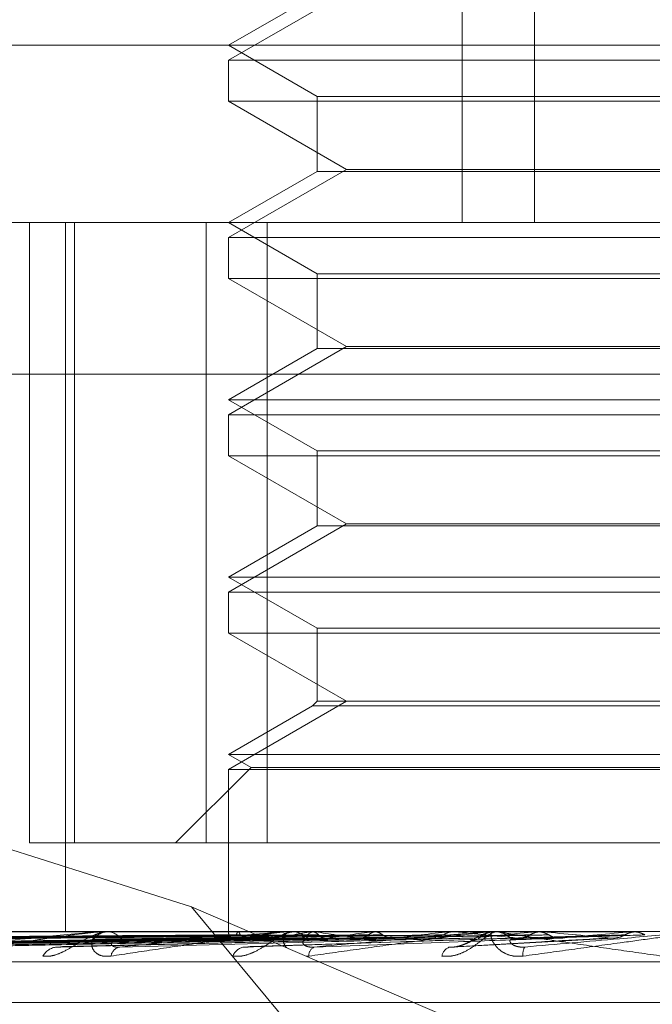
# Model space of a CAD drawing. Units: inches. Extents: x 0 to 23.4, y 0 to 16.5.
# Drawn here: x 3.5 to 3.5, y 3.2 to 3.2 of the extents above; entities that cross this region are included whole.
import ezdxf

# ---------------------------------------------------------------- set-up
doc = ezdxf.new("R2010")
doc.units = ezdxf.units.IN
doc.header["$MEASUREMENT"] = 0
doc.linetypes.add('HIDDEN', pattern=[0.07500000000000001, 0.05, -0.025])

msp = doc.modelspace()

# ---------------------------------------------------------------- linework, layer by layer
at = {"color": 7, "linetype": 'HIDDEN', "lineweight": 0}
for p, q in [((3.4845475288, 3.2432580774), (3.4845475288, 3.194045479)), ((3.4872284221, 3.2432580774), (3.4872284221, 3.194045479)), ((3.4802704425, 3.2025756627), (3.4759001971, 3.2000525003)), ((3.479181037, 3.2025013526), (3.4759001971, 3.2006071588)), ((3.4536021152, 3.2006071588), (3.5605458664, 3.2006071588)), ((3.4759001971, 3.2006071588), (3.479181037, 3.198712965)), ((3.4759001971, 3.2000525003), (3.5152702758, 3.2000525003)), ((3.4759001971, 3.2000525003), (3.4759001971, 3.1985371453)), ((3.4964318343, 3.1985371453), (3.4759001971, 3.1985371453)), ((3.4759001971, 3.1985371453), (3.4802704425, 3.1960139829)), ((3.479181037, 3.198712965), (3.5119894359, 3.198712965)), ((3.479181037, 3.198712965), (3.479181037, 3.1959396728)), ((3.4802704425, 3.1960139829), (3.4759001971, 3.1934908205)), ((3.479181037, 3.1959396728), (3.4759001971, 3.194045479)), ((3.4791962148, 3.1959396728), (3.479181037, 3.1959396728)), ((3.5119894359, 3.1959396728), (3.4791962148, 3.1959396728)), ((3.4802704425, 3.1960139829), (3.4962438824, 3.1960139829)), ((3.4354694646, 3.194045479), (3.563303834, 3.194045479)), ((3.4685280152, 3.1710795997), (3.4685280152, 3.194045479)), ((3.4698642579, 3.194045479), (3.4698642579, 3.1677987598)), ((3.4701975883, 3.194045479), (3.4701975883, 3.1710795997)), ((3.4750639948, 3.1710795997), (3.4750639948, 3.194045479)), ((3.4759001971, 3.194045479), (3.479181037, 3.1921512852)), ((3.4773215891, 3.194045479), (3.4773215891, 3.1710795997)), ((3.4759001971, 3.1934908205), (3.5152702758, 3.1934908205)), ((3.4759001971, 3.1934908205), (3.4759001971, 3.1919754655)), ((3.4964318343, 3.1919754655), (3.4759001971, 3.1919754655)), ((3.4759001971, 3.1919754655), (3.4802704425, 3.1894523031)), ((3.479181037, 3.1921512852), (3.5119894359, 3.1921512852)), ((3.479181037, 3.1921512852), (3.479181037, 3.189377993)), ((3.4802704425, 3.1894523031), (3.4759001971, 3.1869291407)), ((3.479181037, 3.189377993), (3.4759001971, 3.1874837992)), ((3.4791962148, 3.189377993), (3.479181037, 3.189377993)), ((3.5119894359, 3.189377993), (3.4791962148, 3.189377993)), ((3.4802704425, 3.1894523031), (3.4962438824, 3.1894523031)), ((3.5640932947, 3.1884295472), (3.4362589254, 3.1884295472)), ((3.4759001971, 3.1874837992), (3.5152702758, 3.1874837992)), ((3.4759001971, 3.1874837992), (3.479181037, 3.1855896054)), ((3.4759001971, 3.1869291407), (3.5152702758, 3.1869291407)), ((3.4759001971, 3.1869291407), (3.4759001971, 3.1854137857)), ((3.4964318343, 3.1854137857), (3.4759001971, 3.1854137857)), ((3.4759001971, 3.1854137857), (3.4802704425, 3.1828906233)), ((3.479181037, 3.1855896054), (3.5119894359, 3.1855896054)), ((3.479181037, 3.1855896054), (3.479181037, 3.1828163132)), ((3.4802704425, 3.1828906233), (3.4759001971, 3.180367461)), ((3.479181037, 3.1828163132), (3.4759001971, 3.1809221194)), ((3.4791962148, 3.1828163132), (3.479181037, 3.1828163132)), ((3.5119894359, 3.1828163132), (3.4791962148, 3.1828163132)), ((3.4802704425, 3.1828906233), (3.4962438824, 3.1828906233)), ((3.4759001971, 3.1809221194), (3.5152702758, 3.1809221194)), ((3.4759001971, 3.1809221194), (3.479181037, 3.1790279256)), ((3.4759001971, 3.180367461), (3.5152702758, 3.180367461)), ((3.4759001971, 3.180367461), (3.4759001971, 3.1788521059)), ((3.4964318343, 3.1788521059), (3.4759001971, 3.1788521059)), ((3.4759001971, 3.1788521059), (3.4802704425, 3.1763289435)), ((3.479181037, 3.1790279256), (3.5119894359, 3.1790279256)), ((3.479181037, 3.1790279256), (3.479181037, 3.1763289435)), ((3.4802704425, 3.1763289435), (3.4759001971, 3.1738057812)), ((3.479181037, 3.1763289435), (3.4790052173, 3.1761531239)), ((3.4791962148, 3.1763289435), (3.479181037, 3.1763289435)), ((3.5119894359, 3.1763289435), (3.4791962148, 3.1763289435)), ((3.4790052173, 3.1761531239), (3.4759001971, 3.1743604396)), ((3.4790205578, 3.1761531239), (3.4790052173, 3.1761531239)), ((3.5121652556, 3.1761531239), (3.4790205578, 3.1761531239)), ((3.4745218125, 3.168722913), (3.4571645667, 3.1742081659)), ((3.4759001971, 3.1743604396), (3.5152702758, 3.1743604396)), ((3.4759001971, 3.1743604396), (3.4767321848, 3.1738800913)), ((3.4767321848, 3.1738800913), (3.4739316932, 3.1710795997)), ((3.4759001971, 3.1738057812), (3.5152702758, 3.1738057812)), ((3.4759001971, 3.1738057812), (3.4759001971, 3.1677987598)), ((3.4767321848, 3.1738800913), (3.5144382882, 3.1738800913)), ((3.4701975883, 3.1710795997), (3.4685280152, 3.1710795997)), ((3.4773215891, 3.1710795997), (3.4701975883, 3.1710795997)), ((3.4773215891, 3.1710795997), (3.5161064782, 3.1710795997)), ((3.4851891913, 3.1558723819), (3.4745218125, 3.168722913)), ((3.4745218125, 3.168722913), (3.5043649454, 3.1558723819)), ((3.563303834, 3.1677987598), (3.4354694646, 3.1677987598)), ((3.4527045726, 3.1672413951), (3.4759164019, 3.1675631874)), ((3.4532579761, 3.1672416404), (3.476129725, 3.1675633222)), ((3.4537014895, 3.1672411502), (3.4764144535, 3.1675630531)), ((3.4553417227, 3.1672419051), (3.4770467335, 3.1675634677)), ((3.4562127296, 3.1672408868), (3.4776059154, 3.1675629089)), ((3.4588805931, 3.1672422145), (3.4786343709, 3.1675636381)), ((3.4601476377, 3.1672405801), (3.4794478351, 3.1675627414)), ((3.463746894, 3.1672426121), (3.4808354541, 3.1675638574)), ((3.4652689101, 3.1677950144), (3.4713731, 3.1677950144)), ((3.4653642356, 3.1672401876), (3.4818738857, 3.1675625277)), ((3.4697652214, 3.16724319), (3.4835708771, 3.1675641766)), ((3.4712262782, 3.1677950144), (3.4782292379, 3.1677950144)), ((3.4712959265, 3.1677987598), (3.4713824663, 3.1677987598)), ((3.4715367749, 3.1677987598), (3.4714499547, 3.1677987598)), ((3.4759006465, 3.1677950144), (3.4759004033, 3.167797823)), ((3.4762312107, 3.1677950144), (3.4762390813, 3.167797823)), ((3.4762815346, 3.1677950144), (3.4762731865, 3.167797823)), ((3.476719332, 3.1672441995), (3.4866096398, 3.167560472)), ((3.4772612798, 3.1677950144), (3.4772769798, 3.167797823)), ((3.4773601089, 3.1677950144), (3.4773439574, 3.167797823)), ((3.4780640425, 3.1677950144), (3.4857123283, 3.1677950144)), ((3.4781419096, 3.1677987598), (3.4782386042, 3.1677987598)), ((3.4784108635, 3.1677987598), (3.4783139681, 3.1677987598)), ((3.4789536244, 3.1677950144), (3.4789765864, 3.167797823)), ((3.4790973867, 3.1677950144), (3.4790740157, 3.167797823)), ((3.4812470789, 3.1677950144), (3.4812764728, 3.167797823)), ((3.4814305784, 3.1677950144), (3.4814008325, 3.167797823)), ((3.4840587517, 3.1677950144), (3.4840935153, 3.167797823)), ((3.4841686758, 3.1672241639), (3.4901680267, 3.1675592196)), ((3.4842037435, 3.1677987598), (3.4842208522, 3.1677985362)), ((3.4842753564, 3.1677950144), (3.4842403107, 3.167797823)), ((3.4846891688, 3.1677950144), (3.4857123283, 3.1677950144)), ((3.4855350683, 3.1677950144), (3.4908152108, 3.1677950144)), ((3.48561834, 3.1677987598), (3.4857216946, 3.1677987598)), ((3.4859056787, 3.1677987598), (3.4858022101, 3.1677987598)), ((3.4866928375, 3.1675631325), (3.4867429536, 3.1675647351)), ((3.4872870217, 3.1677950144), (3.4873258985, 3.167797823)), ((3.4874496326, 3.1677987598), (3.4874687296, 3.1677985362)), ((3.4875289028, 3.1677950144), (3.487489824, 3.167797823)), ((3.4894410301, 3.1677950144), (3.4910736262, 3.1677950144)), ((3.4908152108, 3.1677950144), (3.4908567957, 3.167797823)), ((3.490856756, 3.1677987598), (3.4908567957, 3.167797823)), ((3.4909895637, 3.1677987598), (3.4910099586, 3.1677985362)), ((3.4910319266, 3.167797823), (3.4909901693, 3.1677987598)), ((3.4910319664, 3.1677987598), (3.4910319266, 3.167797823)), ((3.4910736262, 3.1677950144), (3.4910319266, 3.167797823)), ((3.4788698021, 3.1668928392), (3.4787692945, 3.1668939361)), ((3.4356273568, 3.1666755735), (3.5634617261, 3.1666755735)), ((3.4515204993, 3.1651740879), (3.5398714874, 3.1651740879))]:
    msp.add_line(p, q, dxfattribs=at)
for centre, radius, start, end in [((3.4714667353, 3.1670673914), 0.0007315608932393, 91.3143728642, 141.6737616466), ((3.4712959537, 3.1671487985), 0.0006499613286526, 90.0023920816, 96.1538992345), ((3.4713659931, 3.1670636884), 0.0007352559938428, 38.4665883296, 88.7161982476), ((3.4836988342, 3.1383351067), 0.0298396243133478, 99.1502372807, 101.6342923271), ((3.4783217018, 3.1669447426), 0.0008540522504706, 90.5188392405, 137.5610761138), ((3.4781419221, 3.1669871894), 0.0008115704231671, 90.0008851478, 95.5066744062), ((3.4782310645, 3.1669417811), 0.000857011835202, 42.5263405455, 89.4959206813), ((3.4884836457, 3.2269062199), 0.0598517875429427, 260.9773420439, 262.5353228229), ((3.4913401246, 3.0882358243), 0.0801968472698705, 97.2300411107, 98.4520654788), ((3.5029682455, 2.9920762675), 0.1767332650725872, 96.1420925523, 96.8126819462), ((3.5104044336, 3.4127112558), 0.2463060981351597, 263.9103897422, 264.4455017205), ((3.5220380623, 2.8071740137), 0.3622915138261525, 95.5042798977, 95.8764683061), ((3.4858045639, 3.166856879), 0.0009418837563592, 90.1431848918, 135.1573033699), ((3.4856183438, 3.166871105), 0.0009276547921462, 90.0002373261, 95.1503692788), ((3.4857194434, 3.1668550834), 0.0009436790787868, 44.8880625824, 89.8633180525), ((3.5308009559, 3.6194332348), 0.4537064608700556, 264.5271217158, 264.8453153869), ((3.5634785068, 2.3617093377), 0.8093541084238186, 95.1509141147, 95.3317451181), ((3.4695932521, 3.1665807261), 0.0006507564730025, 95.1905837669, 151.3396930193), ((3.4719517029, 3.1668187466), 0.00041763057524, 100.9206990325, 169.7809644613), ((3.4765527414, 3.1667084473), 0.0005285091888759, 100.0704470548, 159.5805308693), ((3.4792215128, 3.1669102766), 0.0003521427242448, 115.2346950994, 182.8383419229), ((3.4842332419, 3.1668155774), 0.0004416111370367, 110.6507113725, 169.924001917), ((3.4872848946, 3.1669751418), 0.0004888267664161, 148.7387633737, 189.6929301218)]:
    msp.add_arc(centre, radius, start, end, dxfattribs=at)
for points, knots in [([(3.475924018100846, 3.167561667769328), (3.475268138835907, 3.167552544919355), (3.471988737952906, 3.167506930606085), (3.464244290590604, 3.167397294743048), (3.45715509971382, 3.167293923779799), (3.452689866635253, 3.167228814029971)], [0, 0, 0, 0, 0.0846963374230443, 0.4234822757479259, 1, 1, 1, 1]), ([(3.476101682170956, 3.167561667769328), (3.475454400987091, 3.167552544919355), (3.472217990569245, 3.167506930606084), (3.464579283557434, 3.167397294743052), (3.457593514517426, 3.1672939237798), (3.453193423232134, 3.167228814029971)], [0, 0, 0, 0, 0.0846963374238184, 0.4234822757478343, 0.9999999999999999, 0.9999999999999999, 0.9999999999999999, 0.9999999999999999]), ([(3.476456961689332, 3.167561667769328), (3.475816189528822, 3.167552544919353), (3.472612324272974, 3.167506930606078), (3.465042041065827, 3.167397294743052), (3.458105650181268, 3.167293923779804), (3.453736660466931, 3.167228814029976)], [0, 0, 0, 0, 0.0846963374233853, 0.4234822757473499, 0.9999999999999999, 0.9999999999999999, 0.9999999999999999, 0.9999999999999999]), ([(3.475903600503815, 3.167678313401876), (3.475247510542307, 3.167673750837281), (3.47196706000799, 3.167650938009253), (3.464639382547843, 3.167599072781576), (3.457967658576999, 3.167550516235429), (3.453920389865024, 3.167521060372021)], [0, 0, 0, 0, 0.0895371415804939, 0.447685807086777, 0.9999999999999999, 0.9999999999999999, 0.9999999999999999, 0.9999999999999999]), ([(3.476186856528712, 3.167678313401877), (3.475540913641096, 3.167673750837281), (3.472311198487451, 3.167650938009249), (3.465098363224609, 3.167599072781583), (3.458533768866987, 3.167550516235432), (3.454551488205122, 3.167521060372022)], [0, 0, 0, 0, 0.0895371415798816, 0.4476858070867175, 1, 1, 1, 1]), ([(3.476331690082652, 3.167678313401877), (3.475689165847897, 3.167673750837281), (3.472476543962348, 3.167650938009245), (3.465298865660394, 3.167599072781583), (3.458761145563631, 3.167550516235434), (3.45479516763785, 3.167521060372025)], [0, 0, 0, 0, 0.0895371415798791, 0.4476858070865737, 1, 1, 1, 1]), ([(3.476983532657258, 3.167561667769326), (3.476368243982937, 3.167552544919352), (3.473291796335142, 3.167506930606082), (3.466034912447672, 3.167397294743047), (3.459405049138784, 3.167293923779798), (3.455229130410149, 3.167228814029971)], [0, 0, 0, 0, 0.0846963374234488, 0.4234822757478346, 1, 1, 1, 1]), ([(3.47768125096656, 3.167561667769328), (3.477078745085876, 3.167552544919353), (3.474066211495103, 3.167506930606083), (3.466943702202392, 3.167397294743049), (3.460410810549218, 3.167293923779804), (3.456295970870685, 3.167228814029979)], [0, 0, 0, 0, 0.0846963374233401, 0.4234822757472811, 0.9999999999999999, 0.9999999999999999, 0.9999999999999999, 0.9999999999999999]), ([(3.477171220546606, 3.167678313401876), (3.47655877079182, 3.16767375083728), (3.473496521339446, 3.167650938009249), (3.46665921893315, 3.16759907278158), (3.46043901573273, 3.167550516235429), (3.456665653119829, 3.167521060372019)], [0, 0, 0, 0, 0.0895371415803184, 0.4476858070867819, 1, 1, 1, 1]), ([(3.477455652992483, 3.167678313401876), (3.4768499169844, 3.167673750837281), (3.473821236272974, 3.167650938009251), (3.467052977124283, 3.16759907278158), (3.460885551139771, 3.167550516235434), (3.457144204775682, 3.167521060372026)], [0, 0, 0, 0, 0.0895371415800839, 0.4476858070865716, 0.9999999999999999, 0.9999999999999999, 0.9999999999999999, 0.9999999999999999]), ([(3.478537697185549, 3.167561667769327), (3.477976639156577, 3.167552544919353), (3.475171345112418, 3.167506930606081), (3.468558567040624, 3.167397294743046), (3.462524229996778, 3.1672939237798), (3.458723412407896, 3.167228814029974)], [0, 0, 0, 0, 0.0846963374231708, 0.4234822757474894, 0.9999999999999999, 0.9999999999999999, 0.9999999999999999, 0.9999999999999999]), ([(3.478821115077164, 3.167678313401876), (3.478264293985068, 3.167673750837281), (3.475480187907771, 3.167650938009246), (3.469265536281418, 3.167599072781583), (3.463614538588435, 3.167550516235433), (3.460186473180722, 3.167521060372024)], [0, 0, 0, 0, 0.0895371415804658, 0.4476858070867851, 1, 1, 1, 1]), ([(3.479552636928182, 3.167561667769327), (3.479010173459669, 3.167552544919354), (3.476297852347037, 3.167506930606085), (3.469880543012132, 3.167397294743056), (3.463987266315957, 3.167293923779805), (3.460275297700314, 3.167228814029977)], [0, 0, 0, 0, 0.0846963374234967, 0.4234822757480816, 1, 1, 1, 1]), ([(3.479234866285294, 3.167678313401877), (3.478687811381445, 3.167673750837281), (3.47595253625619, 3.167650938009249), (3.469838318780944, 3.167599072781587), (3.464264093752835, 3.167550516235436), (3.460882600956018, 3.167521060372026)], [0, 0, 0, 0, 0.089537141580015, 0.4476858070867503, 0.9999999999999999, 0.9999999999999999, 0.9999999999999999, 0.9999999999999999]), ([(3.48070800420044, 3.167561667769327), (3.480221454915804, 3.167552544919352), (3.477788705111161, 3.167506930606082), (3.472059035883983, 3.16739729474305), (3.46683832176825, 3.167293923779806), (3.463549976769715, 3.167228814029981)], [0, 0, 0, 0, 0.0846963374236357, 0.4234822757478464, 1, 1, 1, 1]), ([(3.481076908633258, 3.167678313401876), (3.480595841168911, 3.167673750837281), (3.478190503314272, 3.167650938009249), (3.472823116169724, 3.167599072781581), (3.467945565764341, 3.167550516235436), (3.464986696777398, 3.167521060372029)], [0, 0, 0, 0, 0.0895371415804447, 0.4476858070870263, 1, 1, 1, 1]), ([(3.471295926521778, 3.167798759815287), (3.47127579501767, 3.167798426830131), (3.471232316345254, 3.167797707671123), (3.471121959460324, 3.16779071171422), (3.470848347133403, 3.167766374663551), (3.47018205853183, 3.167686990211013), (3.469217661601689, 3.167553292341009), (3.467926636389752, 3.167360507226134), (3.466530277655355, 3.167139032197779), (3.465565164886062, 3.16697512809339), (3.465080624852956, 3.166892839160227)], [0, 0, 0, 0, 0.0132025401106935, 0.028513960679395, 0.054164280015246, 0.1335656119392263, 0.3075826695257363, 0.4871063898434548, 0.7424990169527397, 1, 1, 1, 1]), ([(3.465530817716152, 3.167228814029976), (3.466454600112268, 3.167331202066679), (3.468004505907337, 3.167502986907025), (3.469873999447634, 3.167689168625015), (3.470855335160135, 3.167773193615809), (3.471093175355281, 3.167789564715032), (3.471181953642874, 3.167794288134916), (3.471212672044031, 3.167794791488424), (3.471226278182042, 3.167795014439393)], [0, 0, 0, 0, 0.5273188798735328, 0.8847263069765088, 0.9590362595965706, 0.9800473728125934, 0.9911623590758679, 1, 1, 1, 1]), ([(3.482003482809707, 3.16756166776933), (3.48154066779649, 3.167552544919356), (3.479226589513887, 3.167506930606085), (3.473746418416256, 3.16739729474306), (3.468705755051683, 3.167293923779806), (3.465530817716152, 3.167228814029976)], [0, 0, 0, 0, 0.0846963374234444, 0.4234822757481436, 1, 1, 1, 1]), ([(3.481605024556974, 3.16767831340188), (3.481136422746922, 3.167673750837284), (3.478793413177572, 3.167650938009247), (3.473554221125745, 3.167599072781592), (3.468774664070056, 3.167550516235439), (3.465875240800579, 3.167521060372026)], [0, 0, 0, 0, 0.0895371415804126, 0.4476858070866742, 0.9999999999999999, 0.9999999999999999, 0.9999999999999999, 0.9999999999999999]), ([(3.469022227209023, 3.166892839160227), (3.469117514642956, 3.166885520245625), (3.469225074463058, 3.166877258703619), (3.469453050003558, 3.166923246756523), (3.469606974848515, 3.166977831488424), (3.469887167853628, 3.16710807827545), (3.470213533078573, 3.167296570556628), (3.470645876786469, 3.16755395214401), (3.471075196539104, 3.167757158746017), (3.471323427059955, 3.167784714263882), (3.471449954696158, 3.167798759815283)], [0, 0, 0, 0, 0.1194461009591946, 0.1348299623644676, 0.2536738278686843, 0.2817546550302754, 0.4371652095468768, 0.6109336935248909, 0.8016857882105578, 1, 1, 1, 1]), ([(3.475897671387626, 3.167798536236723), (3.475241504284588, 3.167798574893858), (3.473063520424414, 3.167798703206624), (3.47088553559317, 3.167798736358461), (3.46936371815752, 3.167798759522554)], [0, 0, 0, 0, 0.3012727114445506, 1, 1, 1, 1]), ([(3.483416013151712, 3.167561667769326), (3.483021557770258, 3.167552544919352), (3.481049278121563, 3.167506930606081), (3.476409802913354, 3.167397294743058), (3.472191401936329, 3.167293923779806), (3.4695343788841, 3.167228814029978)], [0, 0, 0, 0, 0.0846963374233417, 0.4234822757481871, 1, 1, 1, 1]), ([(3.476266351258547, 3.167798536236724), (3.47562224467516, 3.167798574088798), (3.473483294296142, 3.167798699788035), (3.471279385954928, 3.167798758602066), (3.469719590265299, 3.167798759766852), (3.469654736678873, 3.167798759815281)], [0, 0, 0, 0, 0.292270927885688, 0.970573858582671, 1, 1, 1, 1]), ([(3.476240551414166, 3.167798536236724), (3.475596038868268, 3.167798574893857), (3.473456739417526, 3.167798703206619), (3.471317560325663, 3.167798736358459), (3.469822857518853, 3.167798759522555)], [0, 0, 0, 0, 0.3012727113423358, 1, 1, 1, 1]), ([(3.471540697334405, 3.166892839160234), (3.471433207396679, 3.166885520245628), (3.471311873471662, 3.166877258703619), (3.471122607758771, 3.166923246756538), (3.471021360492622, 3.166977831488453), (3.470887745765734, 3.167108078275432), (3.470804916626665, 3.16729657055665), (3.470856108860886, 3.167553952144004), (3.471051181608336, 3.167757158746028), (3.471270616403849, 3.167784714263888), (3.471382466332226, 3.167798759815287)], [0, 0, 0, 0, 0.1194461009614368, 0.1348299623608953, 0.253673827865081, 0.281754655035529, 0.4371652095504903, 0.6109336935302427, 0.8016857882079972, 1, 1, 1, 1]), ([(3.483857070958385, 3.167678313401875), (3.483469144153354, 3.167673750837278), (3.481529509698455, 3.167650938009244), (3.47720337839174, 3.16759907278159), (3.473275562653943, 3.16755051623544), (3.470892831322211, 3.167521060372029)], [0, 0, 0, 0, 0.0895371415795871, 0.447685807086157, 0.9999999999999999, 0.9999999999999999, 0.9999999999999999, 0.9999999999999999]), ([(3.477282598760631, 3.167798536236722), (3.476673035134543, 3.167798574893856), (3.474649739950684, 3.16779870320662), (3.472626682105561, 3.167798736358459), (3.471213116382841, 3.167798759522555)], [0, 0, 0, 0, 0.3012727114411874, 1, 1, 1, 1]), ([(3.47733326597581, 3.167798536236723), (3.476724500607567, 3.167798574893856), (3.47470385504224, 3.167798703206617), (3.472682970335171, 3.167798736358459), (3.471270923043225, 3.167798759522555)], [0, 0, 0, 0, 0.3012727113991845, 1, 1, 1, 1]), ([(3.478141909598234, 3.167798759815291), (3.478126673367521, 3.167798426830134), (3.478093767178265, 3.167797707671126), (3.477998237128272, 3.167790711714224), (3.477745054507583, 3.167766374663556), (3.477081103842318, 3.167686990211012), (3.476074573400523, 3.167553292341008), (3.474692875072728, 3.167360507226139), (3.473166094042083, 3.167139032197787), (3.472083978990015, 3.166975128093397), (3.471540697334405, 3.166892839160234)], [0, 0, 0, 0, 0.0132025401084684, 0.0285139606792435, 0.0541642800161133, 0.1335656119405096, 0.3075826695270373, 0.4871063898434209, 0.7424990169526957, 1, 1, 1, 1]), ([(3.471941677297242, 3.167521060371995), (3.47181259652986, 3.16750460928679), (3.471636848602874, 3.167482210565587), (3.471546542091482, 3.167368957192999), (3.471559622042718, 3.167294603849713), (3.471645457508291, 3.167241563596886), (3.471754152779053, 3.167221590058508), (3.471839108151213, 3.167226772152832), (3.471872582731657, 3.167228814029984)], [0, 0, 0, 0, 0.42355715657836, 0.5766877106345567, 0.731134758698443, 0.8323151788428235, 0.9339279095319772, 1, 1, 1, 1]), ([(3.471872582731694, 3.167228814029985), (3.472915915553401, 3.167331202066684), (3.474666400941886, 3.167502986907023), (3.476699927443127, 3.167689168625021), (3.477716582376531, 3.167773193615811), (3.477948185049147, 3.167789564715036), (3.478029494178528, 3.167794288134921), (3.478053437298873, 3.167794791488428), (3.478064042453684, 3.167795014439397)], [0, 0, 0, 0, 0.5273188798761872, 0.8847263069769709, 0.9590362595971863, 0.9800473728110966, 0.9911623590757891, 1, 1, 1, 1]), ([(3.484945208655351, 3.167561667769331), (3.484578769437859, 3.167552544919357), (3.482746570803676, 3.167506930606087), (3.478401605605299, 3.167397294743055), (3.474395738279612, 3.16729392377981), (3.471872582731694, 3.167228814029985)], [0, 0, 0, 0, 0.0846963374231879, 0.4234822757480406, 1, 1, 1, 1]), ([(3.484480464112214, 3.16767831340188), (3.484107251886304, 3.167673750837285), (3.482241190343327, 3.167650938009253), (3.478066381766284, 3.167599072781586), (3.474254238328012, 3.16755051623544), (3.471941677297203, 3.167521060372033)], [0, 0, 0, 0, 0.0895371415803203, 0.4476858070866539, 1, 1, 1, 1]), ([(3.479059854461691, 3.167798536236723), (3.478508430706674, 3.167798574088796), (3.476677261642096, 3.167798699788035), (3.474790266066195, 3.167798758602069), (3.473454711363042, 3.167798759766858), (3.473399181326036, 3.167798759815287)], [0, 0, 0, 0, 0.2922709278866287, 0.9705738585832352, 1, 1, 1, 1]), ([(3.47898615112089, 3.167798536236724), (3.478433567632266, 3.167798574893857), (3.476599403874825, 3.167798703206618), (3.474765585857951, 3.167798736358461), (3.473484247167502, 3.167798759522558)], [0, 0, 0, 0, 0.3012727115461054, 1, 1, 1, 1]), ([(3.475897671387626, 3.167798536236723), (3.475897740084595, 3.167795057854932), (3.475897879224224, 3.167788012700663), (3.475899981807646, 3.167747836132048), (3.475902386149826, 3.167701643684603), (3.475903600503815, 3.167678313401876)], [0, 0, 0, 0, 0.3255400288578318, 0.6593524984197332, 1, 1, 1, 1]), ([(3.475916317179966, 3.167571646531443), (3.475917020737449, 3.167566562556527), (3.475919131733912, 3.167551308290447), (3.475922063464076, 3.167557523786976), (3.475924018100846, 3.167561667769328)], [0, 0, 0, 0, 0.3332821710535141, 1, 1, 1, 1]), ([(3.476057441885518, 3.166892839160232), (3.476166292524471, 3.166885520245627), (3.476289162399963, 3.166877258703621), (3.476535989044486, 3.16692324675653), (3.476697326467812, 3.166977831488434), (3.47698086168643, 3.167108078275444), (3.477296539818607, 3.167296570556638), (3.47768249973836, 3.167553952144007), (3.478036874089484, 3.167757158746023), (3.478220414278552, 3.167784714263885), (3.478313968069567, 3.167798759815283)], [0, 0, 0, 0, 0.1194461009620294, 0.1348299623640273, 0.2536738278697639, 0.2817546550345807, 0.437165209549307, 0.6109336935294468, 0.801685788210924, 1, 1, 1, 1]), ([(3.476266351258547, 3.167798536236724), (3.476256764373869, 3.167795057854932), (3.476237346987973, 3.167788012700659), (3.476210456030253, 3.167747836132049), (3.476194775996802, 3.167701643684604), (3.476186856528712, 3.167678313401877)], [0, 0, 0, 0, 0.3255400288647061, 0.6593524984133338, 0.9999999999999999, 0.9999999999999999, 0.9999999999999999, 0.9999999999999999]), ([(3.476240551414166, 3.167798536236724), (3.476250273209889, 3.167795057854931), (3.476269963846159, 3.167788012700659), (3.476300983977918, 3.16774783613205), (3.47632138579651, 3.167701643684603), (3.476331690082648, 3.167678313401877)], [0, 0, 0, 0, 0.3255400288616939, 0.6593524984188667, 1, 1, 1, 1]), ([(3.476414705949759, 3.167571376193598), (3.476419120003565, 3.167566410010901), (3.476432553700131, 3.167551295969617), (3.476447156851846, 3.167557501354399), (3.476456961689332, 3.167561667769328)], [0, 0, 0, 0, 0.328580728658451, 1, 1, 1, 1]), ([(3.486563849540262, 3.167561667769325), (3.486275744707212, 3.167552544919351), (3.484835218539665, 3.167506930606079), (3.4814536200725, 3.167397294743061), (3.478389996236423, 3.167293923779811), (3.476460326866405, 3.167228814029983)], [0, 0, 0, 0, 0.084696337423389, 0.4234822757479001, 1, 1, 1, 1]), ([(3.481383713309745, 3.167798536236723), (3.480909562061441, 3.167798574088796), (3.479334999685548, 3.167798699788033), (3.477712305693928, 3.167798758602069), (3.476563784756041, 3.167798759766856), (3.476516031257026, 3.167798759815287)], [0, 0, 0, 0, 0.2922709278852714, 0.970573858575019, 1, 1, 1, 1]), ([(3.481289637674096, 3.167798536236726), (3.480814006129956, 3.167798574893859), (3.479235265253134, 3.167798703206619), (3.477656966022726, 3.167798736358463), (3.476554165280445, 3.16779875952256)], [0, 0, 0, 0, 0.3012727111353115, 1, 1, 1, 1]), ([(3.477171220546611, 3.167678313401876), (3.477158838291962, 3.16766045235726), (3.477112465933977, 3.167593561570539), (3.477047011185946, 3.167552598676123), (3.476997158997058, 3.167559720992231), (3.476983532657257, 3.167561667769327)], [0, 0, 0, 0, 0.2093091832223043, 0.7838766564246744, 1, 1, 1, 1]), ([(3.47745565299249, 3.167678313401876), (3.477469957002861, 3.167660452357259), (3.477523526462409, 3.167593561570528), (3.477601601801025, 3.167552598676125), (3.47766415342796, 3.167559720992232), (3.47768125096656, 3.167561667769328)], [0, 0, 0, 0, 0.2093091831888063, 0.7838766564074353, 1, 1, 1, 1]), ([(3.487061119742463, 3.167678313401874), (3.486780354282214, 3.167673750837278), (3.485376526669941, 3.167650938009245), (3.482248008858116, 3.167599072781591), (3.479411889282475, 3.167550516235442), (3.477691413724424, 3.167521060372032)], [0, 0, 0, 0, 0.089537141579825, 0.4476858070867538, 1, 1, 1, 1]), ([(3.478054530507069, 3.167201715320778), (3.478030324312191, 3.167229255488746), (3.477930637923264, 3.167342671905869), (3.477924981231983, 3.167555291910684), (3.478007960676936, 3.167756794821613), (3.478160733250612, 3.167784591393995), (3.478238604225373, 3.167798759815291)], [0, 0, 0, 0, 0.0900910279491835, 0.3710144984219967, 0.6793945867418776, 1, 1, 1, 1]), ([(3.478821115077164, 3.167678313401876), (3.478802576129565, 3.16766045235726), (3.478733146551584, 3.167593561570536), (3.478634471301993, 3.167552598676124), (3.478558470776586, 3.167559720992231), (3.478537697185549, 3.167561667769327)], [0, 0, 0, 0, 0.2093091832081195, 0.7838766564226295, 1, 1, 1, 1]), ([(3.478862653625, 3.167521060372), (3.47877505145833, 3.167504609286795), (3.478655778080091, 3.16748221056559), (3.478641653549071, 3.167368957192998), (3.478697201848425, 3.167294603849719), (3.478815513748937, 3.167241563596884), (3.478943535062506, 3.167221590058509), (3.479035247714976, 3.167226772152836), (3.479071384835972, 3.167228814029988)], [0, 0, 0, 0, 0.4235571565764408, 0.576687710629301, 0.7311347586983254, 0.8323151788322453, 0.9339279095250822, 1, 1, 1, 1]), ([(3.479059854461691, 3.167798536236723), (3.479032332353339, 3.167795057854933), (3.478976588760246, 3.167788012700664), (3.478895639222826, 3.167747836132046), (3.478846123723746, 3.167701643684602), (3.478821115077164, 3.167678313401876)], [0, 0, 0, 0, 0.3255400288552192, 0.6593524984119841, 1, 1, 1, 1]), ([(3.487757259073587, 3.167678313401881), (3.487492925294061, 3.167673750837286), (3.486171256103614, 3.167650938009254), (3.483211719460664, 3.167599072781592), (3.480504770436118, 3.167550516235446), (3.478862653624956, 3.167521060372038)], [0, 0, 0, 0, 0.0895371415803555, 0.4476858070866688, 1, 1, 1, 1]), ([(3.485618339955913, 3.167798759815287), (3.485608549675666, 3.167798426830132), (3.485587405284992, 3.167797707671124), (3.48551015477481, 3.167790711714219), (3.48528655253996, 3.167766374663557), (3.484648936717941, 3.167686990211012), (3.483636651397159, 3.16755329234101), (3.482214218131058, 3.167360507226143), (3.480612196648586, 3.167139032197782), (3.479452189771147, 3.166975128093398), (3.478869802107572, 3.166892839160237)], [0, 0, 0, 0, 0.0132025401110816, 0.028513960679292, 0.0541642800181147, 0.1335656119399785, 0.3075826695258316, 0.4871063898429694, 0.742499016952243, 0.9999999999999999, 0.9999999999999999, 0.9999999999999999, 0.9999999999999999]), ([(3.47898615112089, 3.167798536236724), (3.479013788812378, 3.167795057854932), (3.479069766508877, 3.167788012700661), (3.479154253657766, 3.167747836132048), (3.479207814479547, 3.167701643684604), (3.479234866285294, 3.167678313401877)], [0, 0, 0, 0, 0.3255400288545713, 0.6593524984043446, 1, 1, 1, 1]), ([(3.479071384835998, 3.167228814029989), (3.480196559316734, 3.167331202066687), (3.482084357195852, 3.167502986907025), (3.484208419711977, 3.167689168625024), (3.485223649308111, 3.167773193615809), (3.485440643734186, 3.167789564715037), (3.485511544981558, 3.16779428813492), (3.485527847454346, 3.167794791488428), (3.485535068328032, 3.167795014439397)], [0, 0, 0, 0, 0.5273188798747142, 0.8847263069770545, 0.959036259598066, 0.9800473728110288, 0.9911623590758686, 1, 1, 1, 1]), ([(3.488271492828471, 3.167561667769331), (3.488014673474774, 3.167552544919358), (3.48673057492143, 3.167506930606088), (3.483677853985181, 3.167397294743063), (3.480851565180757, 3.167293923779816), (3.479071384835998, 3.167228814029989)], [0, 0, 0, 0, 0.0846963374240865, 0.4234822757480627, 1, 1, 1, 1]), ([(3.479234866285294, 3.167678313401877), (3.479255146658604, 3.167660452357262), (3.479331097990397, 3.167593561570538), (3.479441209563908, 3.167552598676125), (3.479528717862003, 3.167559720992233), (3.479552636928182, 3.167561667769328)], [0, 0, 0, 0, 0.2093091832164585, 0.7838766564408884, 1, 1, 1, 1]), ([(3.484109804414527, 3.167798536236727), (3.483728317567054, 3.167798574088801), (3.482461475311388, 3.16779869978804), (3.481156687855897, 3.167798758602063), (3.480233361662372, 3.167798759766861), (3.480194971368371, 3.167798759815291)], [0, 0, 0, 0, 0.292270927884959, 0.970573858575506, 1, 1, 1, 1]), ([(3.484220852206452, 3.167798536236722), (3.483841110526596, 3.167798574088795), (3.482580063626913, 3.167798699788031), (3.481280319600981, 3.167798758602069), (3.480360342974373, 3.167798759766855), (3.480322091949527, 3.167798759815285)], [0, 0, 0, 0, 0.2922709278869948, 0.9705738585756939, 1, 1, 1, 1]), ([(3.481076908633258, 3.167678313401876), (3.481052883038583, 3.16766045235726), (3.480962905606461, 3.167593561570527), (3.48083457623597, 3.167552598676124), (3.480735174231015, 3.167559720992231), (3.48070800420044, 3.167561667769326)], [0, 0, 0, 0, 0.2093091831904116, 0.78387665643841, 1, 1, 1, 1]), ([(3.481383713309745, 3.167798536236723), (3.481348559785082, 3.167795057854932), (3.481277359434095, 3.167788012700664), (3.481173298676039, 3.167747836132046), (3.481109254988825, 3.167701643684601), (3.481076908633258, 3.167678313401876)], [0, 0, 0, 0, 0.3255400288579432, 0.6593524984092953, 1, 1, 1, 1]), ([(3.481289637674096, 3.167798536236726), (3.481324890635433, 3.167795057854935), (3.481396292386596, 3.167788012700663), (3.481503396567023, 3.167747836132057), (3.481570920462781, 3.167701643684607), (3.481605024556974, 3.16767831340188)], [0, 0, 0, 0, 0.3255400288550278, 0.659352498435252, 1, 1, 1, 1]), ([(3.481605024556974, 3.16767831340188), (3.481630548307697, 3.167660452357265), (3.481726136432737, 3.167593561570538), (3.48186430452195, 3.167552598676127), (3.481973606713318, 3.167559720992235), (3.482003482809707, 3.16756166776933)], [0, 0, 0, 0, 0.2093091832149076, 0.783876656446517, 0.9999999999999999, 0.9999999999999999, 0.9999999999999999, 0.9999999999999999]), ([(3.483569204013249, 3.167573540330124), (3.483550827837744, 3.167567622787959), (3.48350040719064, 3.167551386204611), (3.483448807167244, 3.167557672536993), (3.483416013151713, 3.167561667769325)], [0, 0, 0, 0, 0.3644573515129487, 1, 1, 1, 1]), ([(3.483798441937398, 3.166892839160234), (3.483916921635657, 3.166885520245634), (3.484050660729101, 3.166877258703632), (3.484307417519657, 3.166923246756525), (3.484470336366492, 3.166977831488441), (3.484746966097068, 3.167108078275446), (3.485040547706262, 3.167296570556632), (3.485366174240809, 3.167553952144019), (3.485632795178022, 3.167757158746024), (3.48574501141468, 3.167784714263887), (3.485802210082755, 3.167798759815285)], [0, 0, 0, 0, 0.1194461009579689, 0.1348299623661732, 0.2536738278707391, 0.2817546550364751, 0.4371652095540504, 0.610933693526878, 0.8016857882098097, 0.9999999999999999, 0.9999999999999999, 0.9999999999999999, 0.9999999999999999]), ([(3.484220852206452, 3.167798536236722), (3.484179337805446, 3.167795057854931), (3.484095254062753, 3.167788012700663), (3.483971843110993, 3.167747836132047), (3.483895585941367, 3.167701643684601), (3.483857070958385, 3.167678313401874)], [0, 0, 0, 0, 0.3255400288571643, 0.6593524984192402, 1, 1, 1, 1]), ([(3.490037742357365, 3.167561667769323), (3.489866400932037, 3.16755254491935), (3.4890096926146, 3.167506930606082), (3.48700819066774, 3.167397294743063), (3.485210071320243, 3.167293923779812), (3.484077498911174, 3.167228814029985)], [0, 0, 0, 0, 0.0846963374236724, 0.4234822757475563, 1, 1, 1, 1]), ([(3.485136725502443, 3.167521060371993), (3.485064931331772, 3.167504609286787), (3.484967181086549, 3.167482210565582), (3.484728613708245, 3.167368957193002), (3.484549512565073, 3.167294603849713), (3.484357417637587, 3.167241563596882), (3.484201217370775, 3.167221590058507), (3.484112468303937, 3.167226772152831), (3.484077498911159, 3.167228814029984)], [0, 0, 0, 0, 0.4235571565742693, 0.5766877106361384, 0.7311347586938589, 0.8323151788313342, 0.9339279095214911, 1, 1, 1, 1]), ([(3.485799551506573, 3.167790756693463), (3.485768033412593, 3.167792875046673), (3.485652046778142, 3.167800670589751), (3.48546535856835, 3.167751053283704), (3.485225757606882, 3.167658547615384), (3.484995574664073, 3.16752497871544), (3.484743686656607, 3.167381899149833), (3.484505904750252, 3.167280514913424), (3.484388140323415, 3.167255368135079), (3.484345098722401, 3.167246177264547)], [0, 0, 0, 0, 0.0529484826667421, 0.1948504978703937, 0.342781982283672, 0.5774234270679439, 0.8069076780820614, 0.9294268829556754, 1, 1, 1, 1]), ([(3.487344723168326, 3.167798536236727), (3.487071164647386, 3.167798574893861), (3.486163155025372, 3.167798703206623), (3.485255728085356, 3.167798736358464), (3.484621684120096, 3.167798759522561)], [0, 0, 0, 0, 0.3012727115531075, 1, 1, 1, 1]), ([(3.48746872955998, 3.167798536236721), (3.487197124749636, 3.167798574893855), (3.486295599984499, 3.167798703206615), (3.485393491730563, 3.167798736358459), (3.484763164076221, 3.167798759522557)], [0, 0, 0, 0, 0.3012727113516416, 1, 1, 1, 1]), ([(3.490573252314378, 3.167678313401873), (3.490409795794171, 3.167673750837278), (3.489592513012062, 3.167650938009248), (3.487774681480098, 3.167599072781595), (3.486132762817529, 3.167550516235443), (3.485136725502488, 3.167521060372032)], [0, 0, 0, 0, 0.0895371415797984, 0.4476858070866443, 1, 1, 1, 1]), ([(3.486803046230178, 3.166892839160237), (3.486679606933548, 3.166885520245637), (3.486540269478531, 3.166877258703635), (3.486299245950689, 3.166923246756527), (3.486157737433965, 3.166977831488433), (3.485940683131702, 3.167108078275462), (3.485746084583329, 3.167296570556635), (3.485616986901595, 3.167553952144018), (3.485604144703536, 3.167757158746024), (3.48568200684599, 3.167784714263888), (3.485721694603968, 3.167798759815287)], [0, 0, 0, 0, 0.1194461009585081, 0.1348299623664516, 0.2536738278702763, 0.2817546550314629, 0.4371652095504519, 0.6109336935295657, 0.8016857882155041, 1, 1, 1, 1]), ([(3.485905678685413, 3.167798759815285), (3.485900766193053, 3.167798426830129), (3.485890156521517, 3.167797707671121), (3.485911179868205, 3.167790711714221), (3.486028519858469, 3.167766374663549), (3.486503592804517, 3.167686990211009), (3.487372989065841, 3.167553292341003), (3.488673689030895, 3.167360507226145), (3.490209702256965, 3.167139032197778), (3.491378597392609, 3.166975128093395), (3.491965447453806, 3.166892839160237)], [0, 0, 0, 0, 0.0132025401076896, 0.0285139606790444, 0.0541642800139438, 0.1335656119365688, 0.307582669524522, 0.4871063898424, 0.7424990169520391, 1, 1, 1, 1]), ([(3.486388027666968, 3.167521060371998), (3.486345070271575, 3.16750460928679), (3.486286582292753, 3.167482210565582), (3.486349150239396, 3.167368957193002), (3.48644515922663, 3.167294603849721), (3.486591671461738, 3.167241563596881), (3.486734391794275, 3.16722159005851), (3.486829546992842, 3.167226772152834), (3.486867040564681, 3.167228814029986)], [0, 0, 0, 0, 0.4235571565671146, 0.5766877106334024, 0.7311347586982333, 0.8323151788252966, 0.9339279095232105, 1, 1, 1, 1]), ([(3.491316977533585, 3.167678313401883), (3.491171075911947, 3.167673750837287), (3.490441567642115, 3.167650938009254), (3.488804268298583, 3.167599072781593), (3.487300349878388, 3.167550516235444), (3.486388027666916, 3.167521060372036)], [0, 0, 0, 0, 0.0895371415788693, 0.4476858070864855, 0.9999999999999999, 0.9999999999999999, 0.9999999999999999, 0.9999999999999999]), ([(3.487061119742463, 3.167678313401874), (3.487028892813775, 3.167660452357258), (3.486908200846412, 3.167593561570529), (3.48673538184959, 3.167552598676121), (3.486600670770714, 3.16755972099223), (3.486563849540262, 3.167561667769326)], [0, 0, 0, 0, 0.2093091831982158, 0.7838766564315021, 0.9999999999999999, 0.9999999999999999, 0.9999999999999999, 0.9999999999999999]), ([(3.493454999922024, 3.167798759815286), (3.493451009438481, 3.16779842683013), (3.493442391059753, 3.167797707671121), (3.493386212124127, 3.167790711714221), (3.493200271842454, 3.167766374663548), (3.492612035960795, 3.167686990211014), (3.491630582389989, 3.167553292341003), (3.490218824629928, 3.167360507226143), (3.488599463926043, 3.167139032197785), (3.487403490894157, 3.166975128093398), (3.486803046230178, 3.166892839160237)], [0, 0, 0, 0, 0.013202540107317, 0.0285139606793586, 0.0541642800145074, 0.1335656119389065, 0.3075826695245689, 0.4871063898420835, 0.7424990169528396, 1, 1, 1, 1]), ([(3.486867040564693, 3.167228814029987), (3.488033389967116, 3.167331202066686), (3.489990270402906, 3.167502986907027), (3.492128099780377, 3.167689168625016), (3.493105210996513, 3.167773193615807), (3.49329975443211, 3.167789564715032), (3.493357685241654, 3.167794288134916), (3.493365757853046, 3.167794791488423), (3.493369333464424, 3.167795014439392)], [0, 0, 0, 0, 0.527318879874284, 0.8847263069754737, 0.9590362595968498, 0.9800473728110147, 0.9911623590760449, 1, 1, 1, 1]), ([(3.48746872955998, 3.167798536236721), (3.487422354721249, 3.167795057854933), (3.487328426592384, 3.167788012700669), (3.487190125840271, 3.167747836132042), (3.487104411321029, 3.167701643684599), (3.487061119742463, 3.167678313401874)], [0, 0, 0, 0, 0.3255400288536693, 0.659352498410007, 1, 1, 1, 1]), ([(3.487344723168326, 3.167798536236727), (3.487391155082561, 3.167795057854935), (3.487485198812802, 3.167788012700663), (3.487625246454351, 3.167747836132053), (3.48771295857327, 3.167701643684607), (3.487757259073593, 3.167678313401881)], [0, 0, 0, 0, 0.3255400288510854, 0.6593524984052713, 0.9999999999999999, 0.9999999999999999, 0.9999999999999999, 0.9999999999999999]), ([(3.487757259073593, 3.167678313401881), (3.487790345926615, 3.167660452357265), (3.487914258367161, 3.167593561570538), (3.488092724675374, 3.167552598676129), (3.488233118347369, 3.167559720992237), (3.488271492828471, 3.167561667769331)], [0, 0, 0, 0, 0.2093091832100963, 0.7838766564393742, 1, 1, 1, 1]), ([(3.490877475543209, 3.16779853623673), (3.490721737268409, 3.167798574088803), (3.490204561306383, 3.167798699788041), (3.489672258579802, 3.167798758602076), (3.489295663560934, 3.167798759766861), (3.489280005396363, 3.16779875981529)], [0, 0, 0, 0, 0.2922709278863185, 0.9705738585817383, 1, 1, 1, 1]), ([(3.491009958620517, 3.16779853623672), (3.49085630499283, 3.167798574893854), (3.490346289907363, 3.167798703206619), (3.489835651649695, 3.167798736358462), (3.489478854764493, 3.167798759522561)], [0, 0, 0, 0, 0.3012727114674544, 1, 1, 1, 1]), ([(3.490573252314378, 3.167678313401873), (3.490538607116334, 3.167660452357257), (3.490408858571204, 3.167593561570531), (3.490222812039978, 3.16755259867612), (3.49007746952865, 3.167559720992228), (3.490037742357365, 3.167561667769323)], [0, 0, 0, 0, 0.2093091832065988, 0.7838766564207544, 1, 1, 1, 1]), ([(3.491009958620518, 3.167798536236719), (3.490909134964105, 3.167787913061733), (3.490756058734444, 3.167771784351152), (3.490619773336852, 3.167702100116424), (3.490573252314378, 3.167678313401873)], [0, 0, 0, 0, 0.6586499852735176, 1, 1, 1, 1]), ([(3.490877475543209, 3.167798536236729), (3.490927067104012, 3.167795057854939), (3.491027510418555, 3.16778801270067), (3.49117669382717, 3.167747836132053), (3.491269901440277, 3.167701643684609), (3.491316977533585, 3.167678313401883)], [0, 0, 0, 0, 0.3255400288499777, 0.6593524984044921, 1, 1, 1, 1]), ([(3.469765119937299, 3.167244194970299), (3.469714175595562, 3.167235606150666), (3.469628026669266, 3.167221082111993), (3.46956154605335, 3.167226571004962), (3.469534378884061, 3.167228814029977)], [0, 0, 0, 0, 0.5913520217417767, 1, 1, 1, 1]), ([(3.476719265679737, 3.167244802158464), (3.476663747785978, 3.1672359042289), (3.476571067102273, 3.167221050167628), (3.476492022076076, 3.167226591917636), (3.476460326866378, 3.167228814029982)], [0, 0, 0, 0, 0.5990233513543771, 1, 1, 1, 1])]:
    msp.add_open_spline(points, degree=3, knots=knots, dxfattribs=at)

doc.saveas('drawing.dxf')
